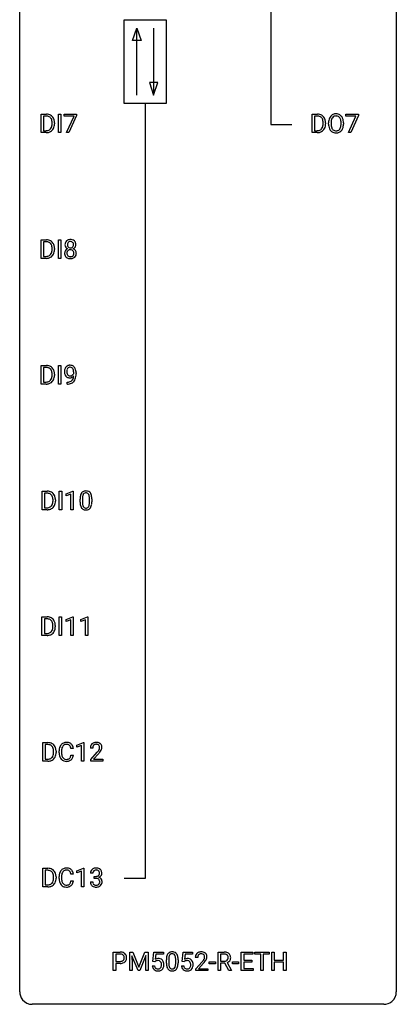
# Model space of a CAD drawing. Extents: x 3 to 27, y -3 to 124.
# Drawn here: x 3 to 27, y -3 to 59 of the extents above; entities that cross this region are included whole.
import ezdxf

# ---------------------------------------------------------------- set-up
doc = ezdxf.new("R2010")
doc.units = 0
doc.layers.add('DEFAULT_255_1_234', color=255, linetype='CONTINUOUS')
doc.layers.add('DEFAULT_255_2_778', color=255, linetype='CONTINUOUS')

msp = doc.modelspace()

# ---------------------------------------------------------------- linework, layer by layer
at = {"layer": 'DEFAULT_255_1_234'}
for p, q in [((4.136, 52.265), (4.136, 53.435)), ((4.136, 53.435), (4.466, 53.435)), ((4.47, 53.308), (4.29, 53.308)), ((4.29, 53.308), (4.29, 52.391)), ((4.829, 52.818), (4.829, 52.886)), ((4.982, 52.889), (4.982, 52.815)), ((5.226, 52.265), (5.226, 53.435)), ((5.226, 53.435), (5.38, 53.435)), ((5.38, 53.435), (5.38, 52.265)), ((5.588, 53.313), (5.588, 53.435)), ((5.588, 53.435), (6.379, 53.435)), ((6.221, 53.313), (5.588, 53.313)), ((5.739, 52.265), (6.221, 53.313)), ((6.379, 53.351), (5.894, 52.265)), ((6.379, 53.435), (6.379, 53.351)), ((21.271, 52.265), (21.271, 53.435)), ((21.271, 53.435), (21.601, 53.435)), ((21.605, 53.308), (21.426, 53.308)), ((21.426, 53.308), (21.426, 52.391)), ((21.964, 52.818), (21.964, 52.886)), ((22.117, 52.889), (22.117, 52.815)), ((22.309, 52.802), (22.309, 52.886)), ((22.462, 52.898), (22.462, 52.812)), ((23.096, 52.801), (23.096, 52.888)), ((23.25, 52.886), (23.25, 52.812)), ((23.407, 53.313), (23.407, 53.435)), ((23.407, 53.435), (24.197, 53.435)), ((24.04, 53.313), (23.407, 53.313)), ((23.557, 52.265), (24.04, 53.313)), ((24.197, 53.351), (23.713, 52.265)), ((24.197, 53.435), (24.197, 53.351)), ((4.46, 52.265), (4.136, 52.265)), ((4.29, 52.391), (4.453, 52.391)), ((5.38, 52.265), (5.226, 52.265)), ((5.894, 52.265), (5.739, 52.265)), ((21.595, 52.265), (21.271, 52.265)), ((21.426, 52.391), (21.588, 52.391)), ((23.713, 52.265), (23.557, 52.265)), ((4.136, 44.328), (4.136, 45.497)), ((4.136, 45.497), (4.466, 45.497)), ((5.226, 44.328), (5.226, 45.497)), ((5.226, 45.497), (5.38, 45.497)), ((5.38, 45.497), (5.38, 44.328)), ((4.47, 45.37), (4.29, 45.37)), ((4.29, 45.37), (4.29, 44.454)), ((4.829, 44.88), (4.829, 44.949)), ((4.982, 44.952), (4.982, 44.877)), ((4.46, 44.328), (4.136, 44.328)), ((4.29, 44.454), (4.453, 44.454)), ((5.38, 44.328), (5.226, 44.328)), ((4.136, 36.39), (4.136, 37.56)), ((4.136, 37.56), (4.466, 37.56)), ((4.47, 37.433), (4.29, 37.433)), ((4.29, 37.433), (4.29, 36.516)), ((5.226, 36.39), (5.226, 37.56)), ((5.226, 37.56), (5.38, 37.56)), ((5.38, 37.56), (5.38, 36.39)), ((4.829, 36.943), (4.829, 37.011)), ((4.982, 37.014), (4.982, 36.94)), ((6.194, 37.063), (6.194, 37.123)), ((6.343, 37.092), (6.343, 37.049)), ((4.46, 36.39), (4.136, 36.39)), ((4.29, 36.516), (4.453, 36.516)), ((5.38, 36.39), (5.226, 36.39)), ((5.771, 36.39), (5.771, 36.515)), ((5.771, 36.515), (5.803, 36.515)), ((5.8, 36.39), (5.771, 36.39)), ((4.193, 28.453), (4.193, 29.622)), ((4.193, 29.622), (4.523, 29.622)), ((4.527, 29.495), (4.347, 29.495)), ((4.347, 29.495), (4.347, 28.579)), ((5.283, 28.453), (5.283, 29.622)), ((5.283, 29.622), (5.437, 29.622)), ((5.437, 29.622), (5.437, 28.453)), ((5.72, 29.468), (6.146, 29.628)), ((5.72, 29.333), (5.72, 29.468)), ((6.02, 29.443), (5.72, 29.333)), ((6.02, 28.453), (6.02, 29.443)), ((6.146, 29.628), (6.169, 29.628)), ((6.169, 29.628), (6.169, 28.453)), ((4.886, 29.005), (4.886, 29.074)), ((5.039, 29.077), (5.039, 29.002)), ((6.6, 28.932), (6.6, 29.13)), ((6.748, 29.166), (6.748, 28.928)), ((7.189, 28.912), (7.189, 29.155)), ((7.338, 29.144), (7.338, 28.952)), ((4.517, 28.453), (4.193, 28.453)), ((4.347, 28.579), (4.51, 28.579)), ((5.437, 28.453), (5.283, 28.453)), ((6.169, 28.453), (6.02, 28.453)), ((4.185, 20.515), (4.185, 21.685)), ((4.185, 21.685), (4.515, 21.685)), ((4.519, 21.558), (4.339, 21.558)), ((4.339, 21.558), (4.339, 20.641)), ((5.275, 20.515), (5.275, 21.685)), ((5.275, 21.685), (5.429, 21.685)), ((5.429, 21.685), (5.429, 20.515)), ((5.712, 21.531), (6.137, 21.69)), ((5.712, 21.396), (5.712, 21.531)), ((6.011, 21.506), (5.712, 21.396)), ((6.011, 20.515), (6.011, 21.506)), ((6.137, 21.69), (6.161, 21.69)), ((6.161, 21.69), (6.161, 20.515)), ((6.635, 21.531), (7.061, 21.69)), ((6.635, 21.396), (6.635, 21.531)), ((6.935, 21.506), (6.635, 21.396)), ((6.935, 20.515), (6.935, 21.506)), ((7.061, 21.69), (7.084, 21.69)), ((7.084, 21.69), (7.084, 20.515)), ((4.339, 20.641), (4.501, 20.641)), ((4.878, 21.068), (4.878, 21.136)), ((5.031, 21.139), (5.031, 21.065)), ((4.509, 20.515), (4.185, 20.515)), ((5.429, 20.515), (5.275, 20.515)), ((6.161, 20.515), (6.011, 20.515)), ((7.084, 20.515), (6.935, 20.515)), ((4.234, 12.578), (4.234, 13.747)), ((4.234, 13.747), (4.564, 13.747)), ((6.384, 13.593), (6.81, 13.753)), ((6.81, 13.753), (6.833, 13.753)), ((6.833, 13.753), (6.833, 12.578)), ((4.568, 13.62), (4.388, 13.62)), ((4.388, 13.62), (4.388, 12.704)), ((4.927, 13.13), (4.927, 13.199)), ((5.08, 13.202), (5.08, 13.127)), ((5.273, 13.108), (5.273, 13.22)), ((5.428, 13.216), (5.428, 13.103)), ((6.173, 13.371), (6.018, 13.371)), ((6.384, 13.458), (6.384, 13.593)), ((6.684, 13.568), (6.384, 13.458)), ((6.684, 12.578), (6.684, 13.568)), ((7.395, 13.403), (7.246, 13.403)), ((7.268, 12.685), (7.673, 13.134)), ((4.558, 12.578), (4.234, 12.578)), ((4.388, 12.704), (4.55, 12.704)), ((6.018, 12.949), (6.173, 12.949)), ((6.833, 12.578), (6.684, 12.578)), ((7.268, 12.578), (7.268, 12.685)), ((8.035, 12.578), (7.268, 12.578)), ((7.761, 13.039), (7.448, 12.699)), ((7.448, 12.699), (8.035, 12.699)), ((8.035, 12.699), (8.035, 12.578)), ((4.234, 4.64), (4.234, 5.81)), ((4.234, 5.81), (4.564, 5.81)), ((4.568, 5.683), (4.388, 5.683)), ((4.388, 5.683), (4.388, 4.766)), ((6.384, 5.656), (6.81, 5.815)), ((6.384, 5.521), (6.384, 5.656)), ((6.684, 5.631), (6.384, 5.521)), ((6.684, 4.64), (6.684, 5.631)), ((6.81, 5.815), (6.833, 5.815)), ((6.833, 5.815), (6.833, 4.64)), ((4.927, 5.193), (4.927, 5.261)), ((5.08, 5.264), (5.08, 5.19)), ((5.273, 5.17), (5.273, 5.283)), ((5.428, 5.279), (5.428, 5.166)), ((6.173, 5.434), (6.018, 5.434)), ((6.018, 5.011), (6.173, 5.011)), ((7.406, 5.503), (7.257, 5.503)), ((7.484, 5.176), (7.484, 5.297)), ((7.484, 5.297), (7.596, 5.297)), ((7.596, 5.176), (7.484, 5.176)), ((4.558, 4.64), (4.234, 4.64)), ((4.388, 4.766), (4.55, 4.766)), ((6.833, 4.64), (6.684, 4.64)), ((7.247, 4.949), (7.396, 4.949)), ((8.7, -0.651), (8.7, 0.518)), ((8.7, 0.518), (9.131, 0.518)), ((8.854, 0.391), (8.854, -0.067)), ((9.14, 0.391), (8.854, 0.391)), ((9.738, 0.518), (9.937, 0.518)), ((9.738, -0.651), (9.738, 0.518)), ((10.26, -0.651), (9.877, 0.293)), ((9.877, 0.293), (9.892, -0.196)), ((9.937, 0.518), (10.319, -0.436)), ((10.319, -0.436), (10.702, 0.518)), ((10.762, 0.296), (10.378, -0.651)), ((10.702, 0.518), (10.902, 0.518)), ((10.747, -0.196), (10.762, 0.296)), ((10.902, 0.518), (10.902, -0.651)), ((11.204, -0.065), (11.263, 0.518)), ((11.263, 0.518), (11.862, 0.518)), ((11.389, 0.381), (11.354, 0.062)), ((11.862, 0.381), (11.389, 0.381)), ((11.862, 0.518), (11.862, 0.381)), ((12.054, -0.173), (12.054, 0.026)), ((12.203, 0.062), (12.203, -0.176)), ((12.644, -0.193), (12.644, 0.051)), ((12.792, 0.04), (12.792, -0.153)), ((13.051, -0.065), (13.11, 0.518)), ((13.11, 0.518), (13.709, 0.518)), ((13.236, 0.381), (13.201, 0.062)), ((13.709, 0.381), (13.236, 0.381)), ((13.709, 0.518), (13.709, 0.381)), ((14.032, 0.174), (13.884, 0.174)), ((15.321, -0.651), (15.321, 0.518)), ((15.321, 0.518), (15.709, 0.518)), ((15.476, 0.391), (15.476, -0.052)), ((15.713, 0.391), (15.476, 0.391)), ((16.789, -0.651), (16.789, 0.518)), ((16.789, 0.518), (17.524, 0.518)), ((17.524, 0.391), (16.943, 0.391)), ((16.943, 0.391), (16.943, 0.015)), ((16.943, 0.015), (17.45, 0.015)), ((17.45, 0.015), (17.45, -0.111)), ((17.524, 0.518), (17.524, 0.391)), ((17.643, 0.391), (17.643, 0.518)), ((17.643, 0.518), (18.548, 0.518)), ((18.018, 0.391), (17.643, 0.391)), ((18.018, -0.651), (18.018, 0.391)), ((18.548, 0.391), (18.172, 0.391)), ((18.172, 0.391), (18.172, -0.651)), ((18.548, 0.518), (18.548, 0.391)), ((18.721, -0.651), (18.721, 0.518)), ((18.721, 0.518), (18.875, 0.518)), ((18.875, 0.518), (18.875, 0.015)), ((18.875, 0.015), (19.465, 0.015)), ((19.465, 0.015), (19.465, 0.518)), ((19.465, 0.518), (19.62, 0.518)), ((19.62, 0.518), (19.62, -0.651)), ((8.854, -0.067), (9.131, -0.067)), ((9.13, -0.193), (8.854, -0.193)), ((8.854, -0.193), (8.854, -0.651)), ((9.892, -0.196), (9.892, -0.651)), ((10.747, -0.651), (10.747, -0.196)), ((11.162, -0.344), (11.302, -0.344)), ((11.322, -0.096), (11.204, -0.065)), ((11.362, -0.063), (11.322, -0.096)), ((13.009, -0.344), (13.15, -0.344)), ((13.17, -0.096), (13.051, -0.065)), ((13.209, -0.063), (13.17, -0.096)), ((13.906, -0.544), (14.311, -0.095)), ((13.906, -0.651), (13.906, -0.544)), ((14.399, -0.19), (14.085, -0.53)), ((14.085, -0.53), (14.672, -0.53)), ((14.672, -0.53), (14.672, -0.651)), ((14.762, -0.215), (14.762, -0.094)), ((14.762, -0.094), (15.154, -0.094)), ((15.154, -0.215), (14.762, -0.215)), ((15.154, -0.094), (15.154, -0.215)), ((15.476, -0.052), (15.713, -0.052)), ((15.751, -0.178), (15.476, -0.178)), ((15.476, -0.178), (15.476, -0.651)), ((16.005, -0.651), (15.751, -0.178)), ((15.896, -0.145), (16.17, -0.642)), ((16.229, -0.215), (16.229, -0.094)), ((16.229, -0.094), (16.621, -0.094)), ((16.621, -0.215), (16.229, -0.215)), ((16.621, -0.094), (16.621, -0.215)), ((17.45, -0.111), (16.943, -0.111)), ((16.943, -0.111), (16.943, -0.525)), ((16.943, -0.525), (17.532, -0.525)), ((17.532, -0.525), (17.532, -0.651)), ((19.465, -0.111), (18.875, -0.111)), ((18.875, -0.111), (18.875, -0.651)), ((19.465, -0.651), (19.465, -0.111)), ((8.854, -0.651), (8.7, -0.651)), ((9.892, -0.651), (9.738, -0.651)), ((10.378, -0.651), (10.26, -0.651)), ((10.902, -0.651), (10.747, -0.651)), ((14.672, -0.651), (13.906, -0.651)), ((15.476, -0.651), (15.321, -0.651)), ((16.17, -0.651), (16.005, -0.651)), ((16.17, -0.642), (16.17, -0.651)), ((17.532, -0.651), (16.789, -0.651)), ((18.172, -0.651), (18.018, -0.651)), ((18.875, -0.651), (18.721, -0.651)), ((19.62, -0.651), (19.465, -0.651))]:
    msp.add_line(p, q, dxfattribs=at)
for centre, radius, start, end in [((4.47, 52.848), 0.587, 75.41011, 90.38041), ((4.468, 52.851), 0.457, 79.21522, 89.74456), ((4.501, 52.996), 0.308, 40.38405, 80.14311), ((4.493, 52.944), 0.488, 60.14559, 75.18884), ((4.509, 52.972), 0.456, 26.52536, 60.14509), ((4.475, 52.976), 0.341, 26.57772, 40.15322), ((4.383, 52.933), 0.443, 9.65719, 26.19328), ((4.147, 52.89), 0.683, 359.6455, 9.86079), ((4.397, 52.912), 0.583, 7.40304, 26.83208), ((4.238, 52.887), 0.744, 0.16054, 7.71762), ((21.605, 52.848), 0.587, 75.41011, 90.38041), ((21.603, 52.851), 0.457, 79.21522, 89.74456), ((21.636, 52.996), 0.308, 40.38405, 80.14311), ((21.628, 52.944), 0.488, 60.14559, 75.18884), ((21.644, 52.972), 0.456, 26.52536, 60.14509), ((21.611, 52.976), 0.341, 26.57772, 40.15322), ((21.518, 52.933), 0.443, 9.65719, 26.19328), ((21.282, 52.89), 0.683, 359.6455, 9.86079), ((21.532, 52.912), 0.583, 7.40304, 26.83208), ((21.373, 52.887), 0.744, 0.16054, 7.71762), ((23.135, 52.89), 0.826, 169.52538, 180.27653), ((22.945, 52.925), 0.633, 155.83153, 169.509), ((22.817, 52.985), 0.491, 139.62585, 156.03795), ((22.758, 53.032), 0.416, 122.64164, 139.34307), ((23.29, 52.89), 0.828, 174.05091, 179.41769), ((23.05, 52.918), 0.586, 163.04188, 174.314), ((22.859, 52.978), 0.386, 143.52892, 163.29808), ((22.768, 53.014), 0.437, 93.02237, 122.45576), ((22.766, 53.049), 0.269, 110.82284, 143.91795), ((22.775, 53.011), 0.308, 89.30385, 109.90457), ((22.779, 52.917), 0.534, 89.97534, 93.63419), ((22.783, 52.957), 0.494, 73.74638, 90.42334), ((22.779, 52.945), 0.374, 84.38523, 90.07577), ((22.796, 53.049), 0.269, 36.14372, 85.6627), ((22.8, 53.025), 0.424, 57.66275, 73.45181), ((22.727, 52.996), 0.355, 20.32311, 36.49928), ((22.799, 53.027), 0.422, 29.14402, 57.41469), ((22.564, 52.936), 0.529, 7.89283, 20.29621), ((22.264, 52.892), 0.832, 359.70556, 8.03604), ((22.706, 52.969), 0.532, 24.09828, 29.73235), ((22.602, 52.926), 0.644, 8.66553, 23.82413), ((22.379, 52.89), 0.871, 359.78069, 8.82188), ((4.457, 52.852), 0.46, 269.49704, 284.0205), ((4.455, 52.945), 0.679, 270.44439, 278.45111), ((4.48, 52.794), 0.527, 278.10719, 299.03395), ((4.492, 52.715), 0.319, 283.77003, 318.15555), ((4.459, 52.741), 0.361, 318.74156, 343.68736), ((4.516, 52.726), 0.449, 299.25317, 333.45713), ((4.278, 52.797), 0.55, 343.33251, 355.8549), ((4.068, 52.817), 0.761, 355.49885, 0.07917), ((4.42, 52.778), 0.559, 333.07065, 348.71818), ((4.254, 52.811), 0.728, 348.72894, 0.30125), ((21.592, 52.852), 0.46, 269.49704, 284.0205), ((21.59, 52.945), 0.679, 270.44439, 278.45111), ((21.615, 52.794), 0.527, 278.10719, 299.03395), ((21.627, 52.715), 0.319, 283.77003, 318.15555), ((21.594, 52.741), 0.361, 318.74156, 343.68736), ((21.651, 52.726), 0.449, 299.25317, 333.45713), ((21.413, 52.797), 0.55, 343.33251, 355.8549), ((21.203, 52.817), 0.761, 355.49885, 0.07917), ((21.555, 52.778), 0.559, 333.07065, 348.71818), ((21.389, 52.811), 0.728, 348.72894, 0.30125), ((23.138, 52.807), 0.829, 180.37239, 188.9252), ((22.938, 52.774), 0.626, 188.72155, 204.82407), ((22.858, 52.74), 0.54, 205.11838, 209.647), ((22.771, 52.685), 0.437, 209.06331, 237.34925), ((23.24, 52.808), 0.778, 179.69304, 188.79066), ((22.974, 52.766), 0.508, 188.63313, 202.56296), ((22.848, 52.715), 0.373, 202.80814, 216.11939), ((22.762, 52.674), 0.423, 237.53521, 252.18575), ((22.767, 52.65), 0.269, 215.07559, 264.63797), ((22.777, 52.728), 0.478, 252.52197, 270.44165), ((22.78, 52.733), 0.353, 263.84639, 270.08337), ((22.784, 52.707), 0.327, 269.36494, 287.5152), ((22.781, 52.796), 0.547, 269.91714, 276.3398), ((22.798, 52.682), 0.432, 275.81957, 302.18847), ((22.802, 52.643), 0.26, 288.06303, 323.81133), ((22.715, 52.708), 0.369, 323.65476, 342.65905), ((22.809, 52.66), 0.407, 302.48065, 319.61436), ((22.512, 52.774), 0.582, 342.40919, 353.64511), ((22.229, 52.809), 0.868, 353.40299, 359.48478), ((22.749, 52.708), 0.484, 319.88774, 336.13284), ((22.615, 52.769), 0.632, 336.02776, 350.57874), ((22.385, 52.808), 0.864, 350.48771, 0.26254), ((4.47, 44.911), 0.587, 75.41011, 90.38041), ((4.493, 45.006), 0.488, 60.14559, 75.18884), ((4.509, 45.034), 0.456, 26.52536, 60.14509), ((5.927, 45.22), 0.28, 132.24544, 164.50923), ((5.955, 45.187), 0.323, 100.70528, 132.13873), ((5.986, 45.049), 0.464, 89.67326, 101.24495), ((5.986, 45.161), 0.23, 89.47759, 105.72979), ((5.992, 45.067), 0.446, 76.28766, 90.45861), ((5.988, 45.144), 0.248, 86.98338, 90.02001), ((5.996, 45.205), 0.186, 44.39587, 88.24989), ((6.023, 45.189), 0.321, 47.82402, 76.42669), ((6.045, 45.215), 0.286, 6.91687, 47.62614), ((4.468, 44.914), 0.457, 79.21522, 89.74456), ((4.501, 45.059), 0.308, 40.38405, 80.14311), ((4.475, 45.039), 0.341, 26.57772, 40.15322), ((4.383, 44.996), 0.443, 9.65719, 26.19328), ((4.278, 44.859), 0.55, 343.33251, 355.8549), ((4.147, 44.953), 0.683, 359.6455, 9.86079), ((4.068, 44.879), 0.761, 355.49885, 0.07917), ((4.397, 44.975), 0.583, 7.40304, 26.83208), ((4.254, 44.873), 0.728, 348.72894, 0.30125), ((4.238, 44.95), 0.744, 0.16054, 7.71762), ((5.914, 44.647), 0.298, 145.67959, 180.62596), ((6.016, 45.196), 0.373, 164.61861, 180.52924), ((5.975, 45.192), 0.332, 179.99929, 181.16551), ((5.918, 45.187), 0.274, 180.43165, 213.2714), ((5.93, 44.635), 0.318, 115.55379, 145.64162), ((5.937, 45.2), 0.297, 213.34392, 222.62713), ((5.949, 45.214), 0.315, 222.95484, 244.13725), ((5.972, 44.663), 0.205, 135.3399, 172.10439), ((6.057, 45.191), 0.265, 168.38021, 180.36024), ((6.035, 45.188), 0.242, 179.50297, 194.91268), ((5.965, 44.574), 0.387, 113.24379, 116.20546), ((5.975, 45.21), 0.18, 135.30531, 168.98823), ((5.976, 45.172), 0.182, 194.97222, 224.1944), ((5.967, 44.668), 0.199, 104.88559, 135.24483), ((5.973, 45.17), 0.178, 224.29614, 262.01574), ((5.973, 45.212), 0.178, 105.92297, 135.16629), ((5.984, 44.601), 0.268, 89.49592, 104.85798), ((5.987, 45.243), 0.253, 261.12504, 270.19599), ((5.987, 44.577), 0.291, 82.26145, 90.14395), ((5.99, 45.224), 0.234, 269.48256, 285.09883), ((6.002, 44.657), 0.21, 45.30288, 83.19215), ((6.006, 45.166), 0.174, 285.15857, 315.94846), ((5.998, 45.205), 0.185, 16.3252, 44.7913), ((5.997, 45.175), 0.186, 316.0413, 351.91627), ((6.007, 44.662), 0.203, 17.29226, 45.46272), ((6, 45.261), 0.369, 296.09023, 297.36181), ((6.025, 44.605), 0.352, 47.90092, 67.19469), ((6.028, 45.212), 0.312, 296.7586, 325.75365), ((5.95, 45.192), 0.234, 359.47895, 16.06791), ((5.924, 45.189), 0.261, 351.10568, 0.19366), ((6.045, 44.63), 0.32, 35.23624, 47.55137), ((6.068, 45.185), 0.265, 325.84124, 338.47959), ((6.071, 44.647), 0.289, 359.27597, 35.40141), ((6.051, 45.19), 0.282, 338.87636, 0.5166), ((5.926, 45.193), 0.407, 359.84197, 7.96945), ((4.457, 44.914), 0.46, 269.49704, 284.0205), ((4.455, 45.007), 0.679, 270.44439, 278.45111), ((4.48, 44.857), 0.527, 278.10719, 299.03395), ((4.492, 44.778), 0.319, 283.77003, 318.15555), ((4.459, 44.803), 0.361, 318.74156, 343.68736), ((4.516, 44.788), 0.449, 299.25317, 333.45713), ((4.42, 44.841), 0.559, 333.07065, 348.71818), ((6.032, 44.643), 0.415, 179.93155, 185.32545), ((5.915, 44.625), 0.298, 184.01044, 228.50718), ((5.946, 44.663), 0.346, 228.75537, 257.84844), ((6.052, 44.648), 0.287, 171.26519, 180.18594), ((6.035, 44.644), 0.27, 179.51547, 193.64667), ((5.954, 44.624), 0.186, 193.35406, 225.82569), ((5.958, 44.631), 0.194, 226.41803, 255.85537), ((5.985, 44.823), 0.511, 257.45845, 270.42875), ((5.984, 44.724), 0.291, 255.46556, 268.7986), ((5.988, 44.808), 0.375, 268.34648, 270.01049), ((5.991, 44.74), 0.307, 269.57591, 282.08231), ((5.992, 44.823), 0.511, 269.61927, 281.979), ((6.013, 44.64), 0.205, 281.75225, 306.60564), ((6.027, 44.668), 0.352, 281.54739, 310.91699), ((6.023, 44.624), 0.186, 307.135, 314.0278), ((6.019, 44.627), 0.19, 314.25534, 350.16932), ((5.96, 44.649), 0.251, 359.44541, 16.92564), ((5.934, 44.645), 0.277, 349.41457, 0.29307), ((6.069, 44.62), 0.288, 310.84975, 342.7448), ((5.997, 44.64), 0.364, 343.12945, 0.57765), ((4.47, 36.973), 0.587, 75.41011, 90.38041), ((4.468, 36.976), 0.457, 79.21522, 89.74456), ((4.501, 37.121), 0.308, 40.38405, 80.14311), ((4.493, 37.069), 0.488, 60.14559, 75.18884), ((4.509, 37.097), 0.456, 26.52536, 60.14509), ((4.475, 37.101), 0.341, 26.57772, 40.15322), ((6.053, 37.192), 0.444, 154.69551, 166.56798), ((5.968, 37.235), 0.349, 136.33242, 155.08714), ((5.94, 37.259), 0.312, 121.23673, 135.96805), ((6.02, 37.216), 0.263, 142.10213, 166.38356), ((5.954, 37.233), 0.341, 96.84563, 120.98815), ((5.965, 37.26), 0.193, 112.93823, 142.53208), ((5.967, 37.246), 0.206, 89.2729, 111.91404), ((5.968, 37.14), 0.436, 89.88702, 97.28028), ((5.973, 37.204), 0.372, 70.65056, 90.67491), ((5.972, 37.276), 0.176, 50.38512, 90.6706), ((5.927, 37.223), 0.246, 34.12503, 50.30701), ((5.987, 37.255), 0.319, 36.7493, 69.82199), ((5.878, 37.186), 0.307, 27.20155, 34.68294), ((5.819, 37.159), 0.372, 9.94301, 26.77001), ((5.887, 37.177), 0.446, 15.39587, 37.08401), ((4.459, 36.866), 0.361, 318.74156, 343.68736), ((4.383, 37.058), 0.443, 9.65719, 26.19328), ((4.278, 36.922), 0.55, 343.33251, 355.8549), ((4.147, 37.015), 0.683, 359.6455, 9.86079), ((4.068, 36.942), 0.761, 355.49885, 0.07917), ((4.397, 37.037), 0.583, 7.40304, 26.83208), ((4.42, 36.903), 0.559, 333.07065, 348.71818), ((4.254, 36.936), 0.728, 348.72894, 0.30125), ((4.238, 37.012), 0.744, 0.16054, 7.71762), ((6.138, 37.174), 0.531, 166.7586, 180.32012), ((6.162, 37.171), 0.555, 179.96523, 184.30139), ((6.071, 37.161), 0.464, 183.9376, 204.12763), ((6.003, 37.132), 0.39, 204.34475, 209.0454), ((5.939, 37.093), 0.315, 208.47272, 236.21349), ((6.138, 37.185), 0.385, 166.11003, 178.66543), ((6.243, 37.179), 0.49, 178.26321, 180.01111), ((6.163, 37.176), 0.41, 179.6162, 191.87872), ((6.041, 37.149), 0.285, 191.61917, 215.29723), ((5.923, 37.072), 0.289, 236.47179, 254.35413), ((6.021, 37.138), 0.262, 215.73201, 216.53554), ((5.967, 37.095), 0.193, 215.74867, 239.97275), ((5.938, 37.129), 0.347, 254.59991, 270.41803), ((5.96, 37.09), 0.185, 241.06502, 269.28105), ((5.94, 37.129), 0.347, 269.99664, 270.79004), ((5.944, 37.082), 0.301, 270.26331, 297.38519), ((5.964, 37.139), 0.234, 268.40625, 270.00713), ((5.964, 37.134), 0.229, 269.9447, 306.82489), ((5.915, 37.138), 0.364, 297.40373, 320.01676), ((5.879, 36.826), 0.298, 313.85262, 338.59893), ((5.941, 37.176), 0.278, 305.50724, 327.07734), ((5.717, 36.893), 0.474, 338.25236, 351.24309), ((5.953, 37.167), 0.263, 327.41049, 336.84017), ((5.643, 37.126), 0.551, 359.66338, 10.11753), ((5.475, 36.934), 0.718, 350.94095, 357.66919), ((5.824, 36.865), 0.497, 322.85781, 342.15279), ((5.502, 36.974), 0.836, 341.83595, 352.98842), ((5.674, 37.115), 0.668, 3.94889, 15.67986), ((4.973, 37.042), 1.37, 352.83663, 0.27827), ((5.434, 37.093), 0.909, 359.92924, 4.26653), ((4.457, 36.977), 0.46, 269.49704, 284.0205), ((4.455, 37.07), 0.679, 270.44439, 278.45111), ((4.48, 36.919), 0.527, 278.10719, 299.03395), ((4.492, 36.84), 0.319, 283.77003, 318.15555), ((4.516, 36.851), 0.449, 299.25317, 333.45713), ((5.787, 37.293), 0.904, 270.82072, 273.4013), ((5.796, 37.112), 0.597, 270.6215, 281.40628), ((5.806, 37.068), 0.678, 272.92817, 286.49228), ((5.839, 36.906), 0.387, 281.18526, 299.06211), ((5.879, 36.837), 0.436, 285.95414, 318.88781), ((5.877, 36.834), 0.306, 299.50678, 313.12009), ((5.91, 36.806), 0.392, 319.33432, 322.09989), ((4.527, 29.036), 0.587, 75.41011, 90.38041), ((4.525, 29.039), 0.457, 79.21522, 89.74456), ((4.558, 29.184), 0.308, 40.38405, 80.14311), ((4.55, 29.131), 0.488, 60.14559, 75.18884), ((4.566, 29.159), 0.456, 26.52536, 60.14509), ((4.532, 29.164), 0.341, 26.57772, 40.15322), ((4.44, 29.121), 0.443, 9.65719, 26.19328), ((4.454, 29.1), 0.583, 7.40304, 26.83208), ((7.794, 29.135), 1.195, 173.76756, 180.23155), ((7.343, 29.186), 0.74, 164.30586, 173.90022), ((7.051, 29.27), 0.437, 148.7922, 164.56838), ((6.956, 29.323), 0.328, 144.58839, 148.11763), ((6.922, 29.347), 0.286, 101.64409, 144.51424), ((7.593, 29.171), 0.844, 172.02595, 178.07032), ((7.263, 29.218), 0.511, 163.37633, 172.1411), ((7.054, 29.282), 0.292, 149.42089, 163.62864), ((6.947, 29.346), 0.168, 105.79811, 149.73881), ((6.964, 29.178), 0.46, 89.5284, 102.58198), ((6.966, 29.279), 0.237, 89.38069, 105.67626), ((6.972, 29.174), 0.464, 77.04379, 90.50813), ((6.969, 29.253), 0.263, 81.10601, 90.2185), ((6.987, 29.341), 0.173, 30.74079, 82.46571), ((7.013, 29.338), 0.295, 48.27786, 77.49947), ((6.935, 29.307), 0.236, 24.28712, 31.39356), ((6.817, 29.257), 0.363, 12.08056, 23.8174), ((6.542, 29.196), 0.646, 4.83622, 12.29045), ((6.121, 29.158), 1.068, 359.80904, 4.94079), ((7.02, 29.351), 0.281, 36.31421, 47.63059), ((6.933, 29.293), 0.386, 18.29318, 35.67692), ((6.679, 29.205), 0.654, 8.02467, 18.56052), ((6.262, 29.144), 1.075, 1.12741, 8.17183), ((4.549, 28.903), 0.319, 283.77003, 318.15555), ((4.516, 28.928), 0.361, 318.74156, 343.68736), ((4.573, 28.913), 0.449, 299.25317, 333.45713), ((4.335, 28.984), 0.55, 343.33251, 355.8549), ((4.204, 29.078), 0.683, 359.6455, 9.86079), ((4.125, 29.004), 0.761, 355.49885, 0.07917), ((4.477, 28.966), 0.559, 333.07065, 348.71818), ((4.311, 28.998), 0.728, 348.72894, 0.30125), ((4.295, 29.075), 0.744, 0.16054, 7.71762), ((7.952, 28.949), 1.353, 180.74494, 181.151), ((7.672, 28.939), 1.072, 180.89762, 188.00555), ((7.276, 28.882), 0.673, 187.88164, 198.23465), ((7.028, 28.798), 0.41, 197.96935, 215.26236), ((7.896, 29.156), 1.148, 177.86317, 179.50441), ((7.789, 28.925), 1.04, 179.79956, 185.24604), ((7.384, 28.886), 0.634, 185.14116, 193.00796), ((7.12, 28.824), 0.363, 192.78976, 205.25077), ((7.015, 28.777), 0.248, 205.80054, 211.25375), ((6.963, 28.742), 0.185, 210.37898, 238.40081), ((6.986, 28.731), 0.171, 287.7958, 329.08087), ((6.89, 28.791), 0.284, 328.66347, 343.33251), ((6.673, 28.859), 0.512, 343.04995, 351.93934), ((6.326, 28.91), 0.862, 351.8069, 357.79592), ((6.003, 28.927), 1.186, 357.58719, 359.26775), ((6.876, 28.81), 0.447, 329.28036, 344.74728), ((6.577, 28.895), 0.758, 344.49347, 353.97655), ((6.113, 28.947), 1.225, 353.8442, 0.22879), ((5.939, 29.131), 1.399, 0.54241, 1.3863), ((4.514, 29.039), 0.46, 269.49704, 284.0205), ((4.512, 29.132), 0.679, 270.44439, 278.45111), ((4.537, 28.982), 0.527, 278.10719, 299.03395), ((6.926, 28.729), 0.287, 215.86183, 257.27886), ((6.966, 28.884), 0.447, 256.62289, 270.51044), ((6.961, 28.747), 0.188, 239.65206, 265.97938), ((6.97, 28.814), 0.256, 265.13154, 270.06033), ((6.972, 28.782), 0.224, 269.33147, 287.2178), ((6.973, 28.896), 0.459, 269.59773, 281.67344), ((7.013, 28.729), 0.288, 280.58014, 324.91731), ((6.975, 28.755), 0.334, 324.93524, 328.61605), ((4.519, 21.098), 0.587, 75.41011, 90.38041), ((4.517, 21.101), 0.457, 79.21522, 89.74456), ((4.55, 21.246), 0.308, 40.38405, 80.14311), ((4.542, 21.194), 0.488, 60.14559, 75.18884), ((4.558, 21.222), 0.456, 26.52536, 60.14509), ((4.524, 21.226), 0.341, 26.57772, 40.15322), ((4.431, 21.183), 0.443, 9.65719, 26.19328), ((4.195, 21.14), 0.683, 359.6455, 9.86079), ((4.446, 21.162), 0.583, 7.40304, 26.83208), ((4.286, 21.137), 0.744, 0.16054, 7.71762), ((4.505, 21.102), 0.46, 269.49704, 284.0205), ((4.503, 21.195), 0.679, 270.44439, 278.45111), ((4.529, 21.044), 0.527, 278.10719, 299.03395), ((4.541, 20.965), 0.319, 283.77003, 318.15555), ((4.507, 20.991), 0.361, 318.74156, 343.68736), ((4.565, 20.976), 0.449, 299.25317, 333.45713), ((4.327, 21.047), 0.55, 343.33251, 355.8549), ((4.117, 21.067), 0.761, 355.49885, 0.07917), ((4.468, 21.028), 0.559, 333.07065, 348.71818), ((4.303, 21.061), 0.728, 348.72894, 0.30125), ((4.568, 13.161), 0.587, 75.41011, 90.38041), ((4.591, 13.256), 0.488, 60.14559, 75.18884), ((4.607, 13.284), 0.456, 26.52536, 60.14509), ((5.713, 13.346), 0.413, 121.76332, 136.42811), ((5.727, 13.321), 0.441, 95.64597, 121.54906), ((5.742, 13.21), 0.553, 89.92421, 96.13779), ((5.748, 13.222), 0.541, 76.67793, 90.45633), ((5.787, 13.381), 0.378, 47.48585, 76.92873), ((7.59, 13.41), 0.35, 100.78694, 133.4384), ((7.625, 13.255), 0.508, 89.66053, 101.37042), ((7.632, 13.261), 0.502, 78.21712, 90.41304), ((7.667, 13.423), 0.336, 55.92682, 78.48886), ((7.687, 13.457), 0.297, 47.92923, 55.4054), ((4.566, 13.164), 0.457, 79.21522, 89.74456), ((4.599, 13.309), 0.308, 40.38405, 80.14311), ((4.573, 13.289), 0.341, 26.57772, 40.15322), ((4.48, 13.246), 0.443, 9.65719, 26.19328), ((4.376, 13.109), 0.55, 343.33251, 355.8549), ((4.244, 13.203), 0.683, 359.6455, 9.86079), ((4.166, 13.129), 0.761, 355.49885, 0.07917), ((4.495, 13.225), 0.583, 7.40304, 26.83208), ((4.352, 13.123), 0.728, 348.72894, 0.30125), ((4.335, 13.2), 0.744, 0.16054, 7.71762), ((6.049, 13.224), 0.777, 169.58372, 180.27579), ((6.235, 13.108), 0.962, 179.99185, 181.53942), ((6.028, 13.097), 0.755, 181.12187, 193.87563), ((5.866, 13.258), 0.59, 155.03659, 169.60032), ((5.752, 13.313), 0.464, 136.78315, 155.24727), ((6.26, 13.219), 0.832, 174.342, 180.14304), ((6.167, 13.099), 0.739, 179.68175, 189.15053), ((5.997, 13.247), 0.568, 162.93736, 174.62086), ((5.802, 13.309), 0.363, 143.07532, 163.19169), ((5.726, 13.367), 0.267, 109.29984, 143.30375), ((5.74, 13.316), 0.32, 89.34516, 108.57454), ((5.743, 13.198), 0.438, 87.38147, 90.02409), ((5.751, 13.304), 0.332, 74.70086, 87.81245), ((5.782, 13.411), 0.221, 47.43719, 75.06982), ((5.777, 13.412), 0.224, 27.81666, 46.40083), ((5.666, 13.353), 0.349, 15.76531, 27.94105), ((5.467, 13.295), 0.556, 7.88917, 15.92392), ((5.772, 13.371), 0.395, 16.54241, 46.89335), ((5.611, 13.318), 0.564, 5.40721, 17.03651), ((7.653, 13.407), 0.407, 163.28787, 180.55818), ((7.573, 13.429), 0.324, 133.45412, 162.947), ((7.706, 13.408), 0.312, 165.90929, 178.86839), ((7.793, 13.403), 0.398, 178.43817, 180.00839), ((7.606, 13.435), 0.208, 136.17574, 166.36747), ((7.594, 13.444), 0.192, 129.72793, 135.7542), ((7.601, 13.432), 0.207, 102.17394, 129.20619), ((7.626, 13.329), 0.313, 89.54607, 102.54188), ((7.629, 13.382), 0.259, 82.16021, 90.15058), ((7.642, 13.456), 0.184, 43.44154, 83.16614), ((6.324, 14.327), 1.801, 318.51325, 320.78284), ((6.853, 13.897), 1.119, 320.73727, 323.97371), ((7.245, 13.613), 0.635, 323.89617, 328.64211), ((6.577, 14.133), 1.611, 317.25868, 319.90461), ((7.635, 13.448), 0.195, 16.17147, 43.52844), ((7.45, 13.487), 0.395, 328.8299, 331.78995), ((7.549, 13.435), 0.282, 331.42552, 352.93648), ((6.961, 13.816), 1.115, 319.64729, 327.09582), ((7.584, 13.435), 0.248, 359.48663, 15.93398), ((7.563, 13.432), 0.269, 353.22487, 0.01693), ((7.697, 13.468), 0.283, 4.33477, 48.05607), ((7.359, 13.561), 0.641, 326.91354, 338.35052), ((7.631, 13.456), 0.35, 337.89141, 358.99677), ((7.588, 13.451), 0.393, 359.92521, 5.59677), ((4.555, 13.164), 0.46, 269.49704, 284.0205), ((4.552, 13.257), 0.679, 270.44439, 278.45111), ((4.578, 13.107), 0.527, 278.10719, 299.03395), ((4.59, 13.028), 0.319, 283.77003, 318.15555), ((4.556, 13.053), 0.361, 318.74156, 343.68736), ((4.614, 13.038), 0.449, 299.25317, 333.45713), ((4.517, 13.091), 0.559, 333.07065, 348.71818), ((5.79, 13.035), 0.51, 193.54796, 219.57567), ((5.707, 12.965), 0.401, 219.36273, 250.06119), ((5.917, 13.057), 0.486, 188.99109, 203.5773), ((5.809, 13.013), 0.369, 203.90773, 215.13124), ((5.716, 12.941), 0.252, 213.90717, 263.88493), ((5.724, 13.028), 0.467, 250.78847, 270.64892), ((5.729, 13.02), 0.332, 263.17585, 270.10311), ((5.732, 13.144), 0.456, 269.67198, 279.06092), ((5.73, 13.289), 0.727, 270.00211, 270.3582), ((5.735, 13.143), 0.581, 269.93585, 282.8096), ((5.759, 12.983), 0.293, 278.87502, 293.63466), ((5.779, 12.961), 0.394, 282.43332, 310.75137), ((5.791, 12.908), 0.211, 293.85534, 310.05188), ((5.791, 12.902), 0.206, 311.06468, 332.01083), ((5.672, 12.967), 0.342, 331.65885, 343.28789), ((5.466, 13.031), 0.558, 343.1446, 351.01062), ((5.312, 13.059), 0.715, 350.71573, 351.16022), ((5.782, 12.95), 0.384, 311.4559, 340.44216), ((5.625, 13.009), 0.551, 340.17743, 353.78143), ((4.568, 5.223), 0.587, 75.41011, 90.38041), ((4.566, 5.226), 0.457, 79.21522, 89.74456), ((4.599, 5.371), 0.308, 40.38405, 80.14311), ((4.591, 5.319), 0.488, 60.14559, 75.18884), ((4.607, 5.347), 0.456, 26.52536, 60.14509), ((5.752, 5.375), 0.464, 136.78315, 155.24727), ((5.713, 5.408), 0.413, 121.76332, 136.42811), ((5.727, 5.384), 0.441, 95.64597, 121.54906), ((5.726, 5.43), 0.267, 109.29984, 143.30375), ((5.74, 5.379), 0.32, 89.34516, 108.57454), ((5.742, 5.273), 0.553, 89.92421, 96.13779), ((5.748, 5.285), 0.541, 76.67793, 90.45633), ((5.743, 5.261), 0.438, 87.38147, 90.02409), ((5.751, 5.366), 0.332, 74.70086, 87.81245), ((5.782, 5.474), 0.221, 47.43719, 75.06982), ((5.787, 5.444), 0.378, 47.48585, 76.92873), ((5.777, 5.474), 0.224, 27.81666, 46.40083), ((5.772, 5.434), 0.395, 16.54241, 46.89335), ((7.567, 5.507), 0.31, 155.34845, 180.74847), ((7.563, 5.504), 0.307, 131.57446, 154.47985), ((7.594, 5.473), 0.352, 96.98755, 131.96907), ((7.59, 5.516), 0.183, 133.83493, 173.53444), ((7.595, 5.51), 0.191, 103.29318, 133.5619), ((7.616, 5.348), 0.478, 89.85961, 97.78252), ((7.615, 5.431), 0.273, 89.53249, 103.53194), ((7.621, 5.322), 0.504, 78.36554, 90.41315), ((7.621, 5.403), 0.301, 76.11166, 90.70262), ((7.659, 5.542), 0.157, 13.95772, 77.67131), ((7.656, 5.488), 0.334, 56.62291, 78.63873), ((7.678, 5.525), 0.291, 47.02535, 56.08541), ((7.68, 5.529), 0.287, 10.9208, 46.77781), ((4.556, 5.116), 0.361, 318.74156, 343.68736), ((4.573, 5.351), 0.341, 26.57772, 40.15322), ((4.48, 5.308), 0.443, 9.65719, 26.19328), ((4.376, 5.172), 0.55, 343.33251, 355.8549), ((4.244, 5.265), 0.683, 359.6455, 9.86079), ((4.166, 5.192), 0.761, 355.49885, 0.07917), ((4.495, 5.287), 0.583, 7.40304, 26.83208), ((4.517, 5.153), 0.559, 333.07065, 348.71818), ((4.352, 5.186), 0.728, 348.72894, 0.30125), ((4.335, 5.262), 0.744, 0.16054, 7.71762), ((6.049, 5.287), 0.777, 169.58372, 180.27579), ((6.235, 5.17), 0.962, 179.99185, 181.53942), ((6.028, 5.159), 0.755, 181.12187, 193.87563), ((5.866, 5.321), 0.59, 155.03659, 169.60032), ((5.79, 5.098), 0.51, 193.54796, 219.57567), ((6.26, 5.281), 0.832, 174.342, 180.14304), ((6.167, 5.162), 0.739, 179.68175, 189.15053), ((5.997, 5.31), 0.568, 162.93736, 174.62086), ((5.917, 5.12), 0.486, 188.99109, 203.5773), ((5.802, 5.371), 0.363, 143.07532, 163.19169), ((5.666, 5.415), 0.349, 15.76531, 27.94105), ((5.466, 5.093), 0.558, 343.1446, 351.01062), ((5.467, 5.358), 0.556, 7.88917, 15.92392), ((5.312, 5.121), 0.715, 350.71573, 351.16022), ((5.625, 5.071), 0.551, 340.17743, 353.78143), ((5.611, 5.381), 0.564, 5.40721, 17.03651), ((7.663, 5.504), 0.257, 172.50968, 180.13669), ((7.593, 5.637), 0.339, 270.49199, 281.89516), ((7.591, 4.721), 0.456, 84.01934, 89.33312), ((7.607, 4.857), 0.319, 71.90101, 84.35543), ((7.617, 5.526), 0.226, 281.66917, 301.29431), ((7.643, 4.963), 0.207, 49.50886, 72.18365), ((7.634, 5.495), 0.191, 301.78331, 311.75453), ((7.644, 5.485), 0.177, 311.73239, 354.28024), ((7.661, 4.988), 0.176, 12.94982, 48.75514), ((7.65, 5.57), 0.357, 292.54022, 293.69249), ((7.689, 4.924), 0.331, 57.64355, 72.86251), ((7.677, 5.516), 0.297, 292.98021, 325.23923), ((7.525, 5.502), 0.297, 359.18053, 15.04531), ((7.571, 5.498), 0.251, 353.09379, 0.11815), ((7.574, 4.966), 0.265, 359.50479, 13.42396), ((7.724, 4.982), 0.263, 36.72489, 57.4698), ((7.662, 5.527), 0.315, 325.23337, 332.87456), ((7.723, 4.983), 0.263, 8.05451, 36.35611), ((7.727, 5.496), 0.243, 332.35499, 359.71794), ((7.544, 5.498), 0.427, 359.63645, 11.60873), ((7.637, 4.968), 0.351, 359.83206, 8.587), ((4.555, 5.227), 0.46, 269.49704, 284.0205), ((4.552, 5.32), 0.679, 270.44439, 278.45111), ((4.578, 5.169), 0.527, 278.10719, 299.03395), ((4.59, 5.09), 0.319, 283.77003, 318.15555), ((4.614, 5.101), 0.449, 299.25317, 333.45713), ((5.707, 5.027), 0.401, 219.36273, 250.06119), ((5.809, 5.075), 0.369, 203.90773, 215.13124), ((5.716, 5.004), 0.252, 213.90717, 263.88493), ((5.724, 5.091), 0.467, 250.78847, 270.64892), ((5.729, 5.082), 0.332, 263.17585, 270.10311), ((5.732, 5.207), 0.456, 269.67198, 279.06092), ((5.73, 5.351), 0.727, 270.00211, 270.3582), ((5.735, 5.205), 0.581, 269.93585, 282.8096), ((5.759, 5.045), 0.293, 278.87502, 293.63466), ((5.779, 5.024), 0.394, 282.43332, 310.75137), ((5.791, 4.97), 0.211, 293.85534, 310.05188), ((5.791, 4.964), 0.206, 311.06468, 332.01083), ((5.672, 5.03), 0.342, 331.65885, 343.28789), ((5.782, 5.013), 0.384, 311.4559, 340.44216), ((7.643, 4.949), 0.396, 179.97553, 183.23231), ((7.539, 4.936), 0.291, 181.81829, 229.64551), ((7.58, 4.982), 0.354, 229.4223, 256.85562), ((7.625, 4.947), 0.229, 179.44651, 196.28693), ((7.577, 4.933), 0.179, 196.56615, 227.7059), ((7.593, 4.952), 0.203, 227.76521, 257.87628), ((7.614, 5.121), 0.496, 256.68289, 270.44121), ((7.616, 5.046), 0.3, 257.45844, 270.4266), ((7.62, 5.075), 0.329, 269.59621, 280.87892), ((7.62, 5.125), 0.5, 269.72864, 280.38564), ((7.643, 4.96), 0.212, 280.63464, 299.85959), ((7.65, 4.981), 0.354, 279.78299, 311.62557), ((7.662, 4.924), 0.171, 300.35763, 314.5518), ((7.654, 4.93), 0.182, 315.07284, 345.0431), ((7.562, 4.957), 0.278, 344.59866, 357.92696), ((7.472, 4.963), 0.367, 357.47489, 0.02311), ((7.688, 4.938), 0.297, 311.63595, 343.76518), ((7.6, 4.963), 0.389, 343.98299, 0.55716), ((9.136, -0.088), 0.606, 78.83781, 90.39836), ((9.131, -0.032), 0.424, 87.8575, 88.80001), ((9.137, 0.056), 0.336, 75.27617, 88.29153), ((9.167, 0.161), 0.226, 46.86287, 75.66765), ((9.177, 0.114), 0.4, 58.96327, 79.08106), ((9.181, 0.178), 0.203, 15.74421, 46.62034), ((9.196, 0.131), 0.188, 311.7855, 347.28611), ((9.119, 0.162), 0.268, 359.46721, 15.5934), ((9.097, 0.156), 0.289, 346.68932, 0.10594), ((9.207, 0.17), 0.336, 48.0198, 58.44719), ((9.022, 0.159), 0.365, 359.6351, 0.00532), ((9.216, 0.179), 0.324, 3.3375, 48.17666), ((9.241, 0.122), 0.295, 310.8832, 346.54264), ((9.106, 0.157), 0.435, 346.18778, 0.50603), ((9.093, 0.161), 0.448, 359.94775, 4.68291), ((11.539, -0.256), 0.368, 93.71822, 120.2539), ((11.549, -0.337), 0.449, 89.96602, 94.2496), ((11.553, -0.278), 0.39, 73.80433, 90.55859), ((11.576, -0.192), 0.302, 41.30715, 73.54302), ((11.535, -0.228), 0.356, 13.5076, 41.21742), ((13.249, 0.031), 1.195, 173.76756, 180.23155), ((12.797, 0.082), 0.74, 164.30586, 173.90022), ((12.506, 0.166), 0.437, 148.7922, 164.56838), ((12.411, 0.219), 0.328, 144.58839, 148.11763), ((12.376, 0.243), 0.286, 101.64409, 144.51424), ((13.047, 0.066), 0.844, 172.02595, 178.07032), ((13.35, 0.052), 1.148, 177.86317, 179.50441), ((12.717, 0.114), 0.511, 163.37633, 172.1411), ((12.508, 0.177), 0.292, 149.42089, 163.62864), ((12.402, 0.241), 0.168, 105.79811, 149.73881), ((12.419, 0.074), 0.46, 89.5284, 102.58198), ((12.42, 0.175), 0.237, 89.38069, 105.67626), ((12.427, 0.07), 0.464, 77.04379, 90.50813), ((12.424, 0.149), 0.263, 81.10601, 90.2185), ((12.442, 0.237), 0.173, 30.74079, 82.46571), ((12.467, 0.234), 0.295, 48.27786, 77.49947), ((12.389, 0.203), 0.236, 24.28712, 31.39356), ((12.272, 0.153), 0.363, 12.08056, 23.8174), ((11.996, 0.092), 0.646, 4.83622, 12.29045), ((11.575, 0.054), 1.068, 359.80904, 4.94079), ((12.474, 0.247), 0.281, 36.31421, 47.63059), ((12.387, 0.188), 0.386, 18.29318, 35.67692), ((12.133, 0.101), 0.654, 8.02467, 18.56052), ((11.717, 0.04), 1.075, 1.12741, 8.17183), ((11.393, 0.027), 1.399, 0.54241, 1.3863), ((13.387, -0.256), 0.368, 93.71822, 120.2539), ((13.396, -0.337), 0.449, 89.96602, 94.2496), ((13.4, -0.278), 0.39, 73.80433, 90.55859), ((13.423, -0.192), 0.302, 41.30715, 73.54302), ((13.382, -0.228), 0.356, 13.5076, 41.21742), ((14.291, 0.178), 0.407, 163.28787, 180.55818), ((14.21, 0.2), 0.324, 133.45412, 162.947), ((14.228, 0.181), 0.35, 100.78694, 133.4384), ((14.344, 0.178), 0.312, 165.90929, 178.86839), ((14.431, 0.174), 0.398, 178.43817, 180.00839), ((14.244, 0.205), 0.208, 136.17574, 166.36747), ((14.231, 0.215), 0.192, 129.72793, 135.7542), ((14.239, 0.203), 0.207, 102.17394, 129.20619), ((14.263, 0.026), 0.508, 89.66053, 101.37042), ((14.264, 0.099), 0.313, 89.54607, 102.54188), ((14.27, 0.032), 0.502, 78.21712, 90.41304), ((14.267, 0.153), 0.259, 82.16021, 90.15058), ((14.28, 0.227), 0.184, 43.44154, 83.16614), ((13.491, 0.668), 1.119, 320.73727, 323.97371), ((14.305, 0.194), 0.336, 55.92682, 78.48886), ((13.883, 0.384), 0.635, 323.89617, 328.64211), ((14.272, 0.219), 0.195, 16.17147, 43.52844), ((14.087, 0.258), 0.395, 328.8299, 331.78995), ((14.187, 0.206), 0.282, 331.42552, 352.93648), ((14.222, 0.205), 0.248, 359.48663, 15.93398), ((14.201, 0.203), 0.269, 353.22487, 0.01693), ((14.325, 0.228), 0.297, 47.92923, 55.4054), ((14.335, 0.238), 0.283, 4.33477, 48.05607), ((13.997, 0.332), 0.641, 326.91354, 338.35052), ((14.268, 0.227), 0.35, 337.89141, 358.99677), ((14.225, 0.221), 0.393, 359.92521, 5.59677), ((15.713, -0.178), 0.696, 80.65359, 90.34271), ((15.71, -0.068), 0.459, 84.54005, 89.72814), ((15.725, 0.067), 0.324, 72.37022, 84.87911), ((15.761, 0.174), 0.211, 48.78097, 72.69696), ((15.755, 0.068), 0.446, 65.69874, 80.83296), ((15.755, 0.169), 0.215, 304.44156, 311.21062), ((15.768, 0.155), 0.195, 310.98757, 356.27156), ((15.778, 0.196), 0.183, 43.57517, 48.20394), ((15.771, 0.193), 0.19, 12.41735, 43.10221), ((15.802, 0.178), 0.327, 50.00172, 65.43058), ((15.674, 0.169), 0.29, 359.52394, 12.88089), ((15.692, 0.166), 0.272, 354.93483, 0.0609), ((15.824, 0.207), 0.29, 11.62842, 49.56033), ((15.818, 0.153), 0.3, 323.86094, 341.61416), ((15.778, 0.163), 0.341, 341.99831, 0.48223), ((15.671, 0.17), 0.448, 359.56557, 12.3691), ((9.131, 0.563), 0.757, 269.89698, 275.0189), ((9.134, 0.355), 0.423, 269.65931, 279.41536), ((9.154, 0.342), 0.535, 274.68503, 287.02451), ((9.16, 0.206), 0.271, 279.20498, 294.99008), ((9.189, 0.141), 0.2, 295.28881, 311.29112), ((9.211, 0.163), 0.347, 286.69253, 310.22883), ((11.609, -0.305), 0.449, 184.92471, 194.49759), ((11.486, -0.341), 0.32, 193.75369, 228.52712), ((11.493, -0.33), 0.334, 228.90239, 256.33143), ((11.629, -0.302), 0.329, 187.36005, 198.67329), ((11.524, -0.338), 0.218, 198.44517, 217.79448), ((11.494, -0.359), 0.182, 218.28872, 228.56124), ((11.469, -0.204), 0.176, 114.19507, 127.3641), ((11.504, -0.346), 0.198, 228.96549, 258.12347), ((11.492, -0.258), 0.235, 98.98309, 113.89089), ((11.512, -0.381), 0.36, 89.68049, 99.16144), ((11.524, -0.258), 0.288, 257.72583, 270.40136), ((11.515, -0.314), 0.293, 84.69576, 90.06762), ((11.529, -0.302), 0.244, 269.42044, 286.4209), ((11.527, -0.232), 0.211, 41.78503, 85.98928), ((11.544, -0.356), 0.188, 286.72514, 320.60036), ((11.568, -0.344), 0.319, 281.83964, 316.54578), ((11.504, -0.252), 0.241, 12.64903, 41.60813), ((11.505, -0.325), 0.237, 320.67126, 344.54417), ((11.39, -0.291), 0.358, 344.24122, 356.73571), ((11.399, -0.278), 0.35, 359.55769, 12.95349), ((11.265, -0.281), 0.483, 356.35488, 0.05003), ((11.561, -0.34), 0.326, 316.81712, 323.14928), ((11.532, -0.322), 0.36, 323.673, 348.16725), ((11.37, -0.271), 0.526, 1.13313, 13.88294), ((11.357, -0.283), 0.54, 347.85724, 0.42933), ((11.229, -0.279), 0.667, 359.99194, 1.54425), ((13.407, -0.155), 1.353, 180.74494, 181.151), ((13.127, -0.165), 1.072, 180.89762, 188.00555), ((12.731, -0.223), 0.673, 187.88164, 198.23465), ((12.482, -0.306), 0.41, 197.96935, 215.26236), ((12.38, -0.375), 0.287, 215.86183, 257.27886), ((13.243, -0.179), 1.04, 179.79956, 185.24604), ((12.839, -0.218), 0.634, 185.14116, 193.00796), ((12.575, -0.28), 0.363, 192.78976, 205.25077), ((12.47, -0.327), 0.248, 205.80054, 211.25375), ((12.418, -0.362), 0.185, 210.37898, 238.40081), ((12.416, -0.357), 0.188, 239.65206, 265.97938), ((12.424, -0.29), 0.256, 265.13154, 270.06033), ((12.427, -0.323), 0.224, 269.33147, 287.2178), ((12.441, -0.373), 0.171, 287.7958, 329.08087), ((12.468, -0.375), 0.288, 280.58014, 324.91731), ((12.345, -0.313), 0.284, 328.66347, 343.33251), ((12.128, -0.245), 0.512, 343.04995, 351.93934), ((11.781, -0.194), 0.862, 351.8069, 357.79592), ((11.457, -0.178), 1.186, 357.58719, 359.26775), ((12.43, -0.349), 0.334, 324.93524, 328.61605), ((12.331, -0.294), 0.447, 329.28036, 344.74728), ((12.031, -0.209), 0.758, 344.49347, 353.97655), ((11.567, -0.157), 1.225, 353.8442, 0.22879), ((13.457, -0.305), 0.449, 184.92471, 194.49759), ((13.333, -0.341), 0.32, 193.75369, 228.52712), ((13.34, -0.33), 0.334, 228.90239, 256.33143), ((13.476, -0.302), 0.329, 187.36005, 198.67329), ((13.371, -0.338), 0.218, 198.44517, 217.79448), ((13.341, -0.359), 0.182, 218.28872, 228.56124), ((13.316, -0.204), 0.176, 114.19507, 127.3641), ((13.351, -0.346), 0.198, 228.96549, 258.12347), ((13.339, -0.258), 0.235, 98.98309, 113.89089), ((13.36, -0.381), 0.36, 89.68049, 99.16144), ((13.372, -0.258), 0.288, 257.72583, 270.40136), ((13.362, -0.314), 0.293, 84.69576, 90.06762), ((13.376, -0.302), 0.244, 269.42044, 286.4209), ((13.374, -0.232), 0.211, 41.78503, 85.98928), ((13.391, -0.356), 0.188, 286.72514, 320.60036), ((13.415, -0.344), 0.319, 281.83964, 316.54578), ((13.351, -0.252), 0.241, 12.64903, 41.60813), ((13.353, -0.325), 0.237, 320.67126, 344.54417), ((13.237, -0.291), 0.358, 344.24122, 356.73571), ((13.246, -0.278), 0.35, 359.55769, 12.95349), ((13.112, -0.281), 0.483, 356.35488, 0.05003), ((13.409, -0.34), 0.326, 316.81712, 323.14928), ((13.379, -0.322), 0.36, 323.673, 348.16725), ((13.218, -0.271), 0.526, 1.13313, 13.88294), ((13.204, -0.283), 0.54, 347.85724, 0.42933), ((13.077, -0.279), 0.667, 359.99194, 1.54425), ((12.962, 1.098), 1.801, 318.51325, 320.78284), ((13.215, 0.903), 1.611, 317.25868, 319.90461), ((13.598, 0.587), 1.115, 319.64729, 327.09582), ((15.716, 0.307), 0.359, 269.58973, 281.80581), ((15.741, 0.192), 0.242, 281.5501, 303.93574), ((15.744, 0.255), 0.428, 290.80866, 297.23233), ((15.788, 0.176), 0.338, 296.70186, 323.68764), ((11.523, -0.21), 0.458, 256.24271, 270.44863), ((11.53, -0.188), 0.479, 269.57701, 282.42148), ((12.42, -0.22), 0.447, 256.62289, 270.51044), ((12.428, -0.208), 0.459, 269.59773, 281.67344), ((13.37, -0.21), 0.458, 256.24271, 270.44863), ((13.377, -0.188), 0.479, 269.57701, 282.42148)]:
    msp.add_arc(centre, radius, start, end, dxfattribs=at)
at = {"layer": 'DEFAULT_255_2_778'}
for p, q in [((2.779, -1.984), (2.779, 123.428)), ((26.591, 123.428), (26.591, -1.984)), ((18.654, 77.92), (18.654, 52.784)), ((9.393, 59.399), (12.039, 59.399)), ((9.393, 54.107), (9.393, 59.399)), ((12.039, 59.399), (12.039, 54.107)), ((9.922, 58.076), (10.187, 58.87)), ((10.187, 54.636), (10.187, 58.87)), ((10.187, 58.87), (10.452, 58.076)), ((11.245, 58.87), (11.245, 54.636)), ((10.452, 58.076), (9.922, 58.076)), ((10.981, 55.43), (11.245, 54.636)), ((11.51, 55.43), (10.981, 55.43)), ((11.245, 54.636), (11.51, 55.43)), ((12.039, 54.107), (9.393, 54.107)), ((10.716, 54.107), (10.716, 5.159)), ((18.654, 52.784), (19.977, 52.784)), ((10.716, 5.159), (9.393, 5.159)), ((25.797, -2.778), (3.572, -2.778))]:
    msp.add_line(p, q, dxfattribs=at)
for centre, start, end in [((3.57, -1.986), 179.85241, 219.16419), ((3.57, -1.987), 219.12821, 270.1454), ((25.8, -1.986), 309.47617, 0.14826), ((25.799, -1.987), 269.85174, 309.51118)]:
    msp.add_arc(centre, 0.791, start, end, dxfattribs=at)

doc.saveas('drawing.dxf')
